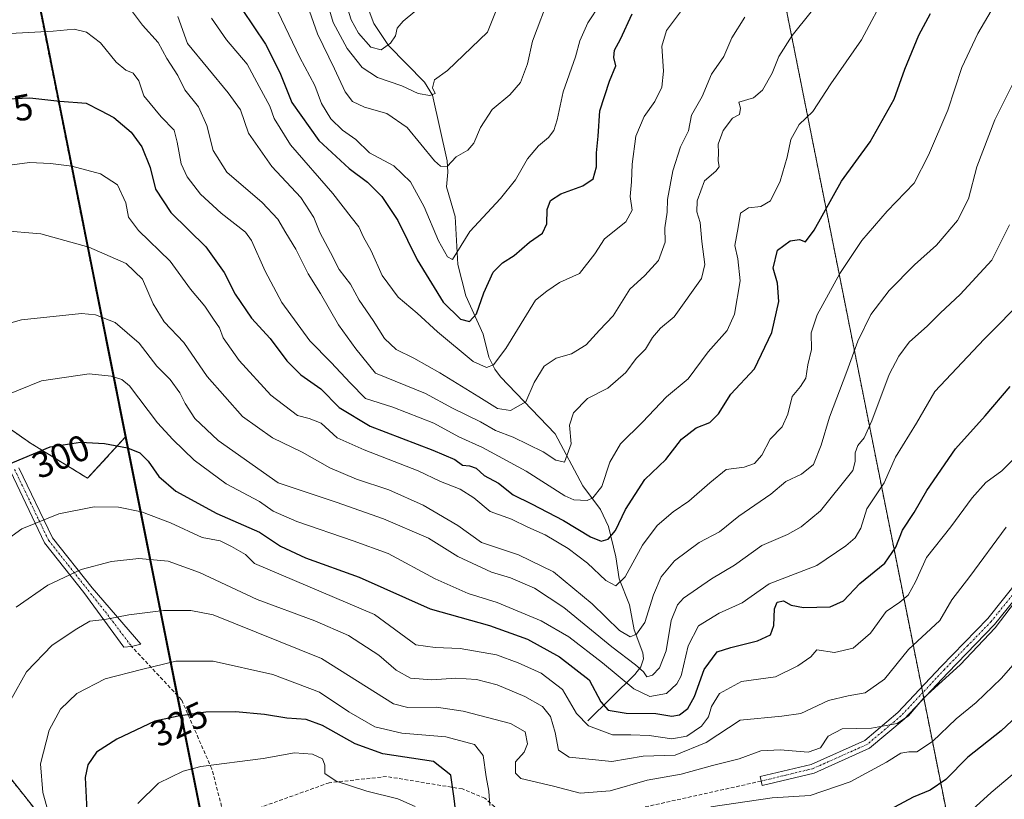
# Model space of a CAD drawing. Units: metres. Extents: x 609846 to 611990, y 4791785 to 4794127.
# Drawn here: x 611312 to 611581, y 4792628 to 4792841 of the extents above; entities that cross this region are included whole.
import ezdxf
from ezdxf.enums import TextEntityAlignment as Align

# ---------------------------------------------------------------- set-up
doc = ezdxf.new("R2010")
doc.units = ezdxf.units.M
doc.header["$MEASUREMENT"] = 0
for name, pattern in [('TRAZO_Y_PUNTO', [1, 0.5, -0.25, 0, -0.25]), ('TRAZOS', [0.75, 0.5, -0.25]), ('TRAZOSX2', [1.5, 1, -0.5])]:
    doc.linetypes.add(name, pattern=pattern)
for name, color, linetype, lineweight in [('Arbolado forestal', 92, 'TRAZOS', 0), ('Arbolado forestal CxS', 92, 'Continuous', 0), ('Camino', 19, 'Continuous', 0), ('Camino Cxs', 19, 'Continuous', 0), ('Camino eje', 39, 'TRAZO_Y_PUNTO', 13), ('Comarca', 2, 'Continuous', 13), ('Comarca CxS', 133, 'Continuous', 0), ('Comunidad autónoma', 142, 'Continuous', 30), ('Comunidad Autónoma CxS', 142, 'Continuous', 0), ('Corriente natural lineal', 142, 'Continuous', 13), ('Curva de nivel maestra', 36, 'Continuous', 30), ('Curva de nivel normal', 36, 'Continuous', 0), ('Municipio', 9, 'Continuous', 13), ('Municipio CxS', 142, 'Continuous', 0), ('Pastizal CxS', 92, 'Continuous', 0), ('Provincia', 19, 'Continuous', 0), ('Provincia CxS', 1, 'Continuous', 0), ('Rótulo de curva de nivel directora', 19, 'Continuous', 0), ('Senda', 19, 'TRAZOSX2', 0)]:
    doc.layers.add(name, color=color, linetype=linetype, lineweight=lineweight)
doc.styles.add('Arial', font='txt', dxfattribs={"height": 0.2})

# ---------------------------------------------------------------- blocks, each defined once
blk = doc.blocks.new('*U177')
at = {"layer": 'Curva de nivel normal', "color": 36, "linetype": 'Continuous', "lineweight": 0}
blk.add_polyline3d([(611382.24, 4792843.02, 245), (611388.26, 4792830.38, 245), (611392.34, 4792822.8, 245), (611394.19, 4792817.83, 245), (611396.68, 4792813.68, 245), (611399.91, 4792810.58, 245), (611403.52, 4792808.02, 245), (611407.3, 4792804.33, 245), (611413.89, 4792800.81, 245), (611418.5, 4792796.42, 245), (611422.21, 4792789.54, 245), (611426.17, 4792780.24, 245), (611428.6, 4792775.89, 245), (611429.97, 4792775.14, 245), (611434.72, 4792782.8, 245), (611443.12, 4792791.82, 245), (611447.23, 4792797, 245), (611450.46, 4792802.72, 245), (611453.44, 4792806.27, 245), (611456.25, 4792808.56, 245), (611457.69, 4792810.42, 245), (611458.59, 4792813.36, 245), (611460.25, 4792821.02, 245), (611463.62, 4792830.6, 245), (611464.8, 4792834.98, 245), (611466.96, 4792839.86, 245), (611470.39, 4792845.01, 245)], dxfattribs=at)
blk = doc.blocks.new('*U180')
at = {"layer": 'Curva de nivel normal', "color": 36, "linetype": 'Continuous', "lineweight": 0}
blk.add_polyline3d([(611390.89, 4792843.07, 240), (611393.02, 4792836.86, 240), (611397.68, 4792827.32, 240), (611400.59, 4792821.05, 240), (611402.65, 4792818.43, 240), (611405.9, 4792816.82, 240), (611412.01, 4792815.08, 240), (611417.54, 4792811.27, 240), (611425.03, 4792802.2, 240), (611426.66, 4792800.67, 240), (611428.54, 4792800.58, 240), (611430.93, 4792803.27, 240), (611434.12, 4792805.07, 240), (611435.82, 4792806.98, 240), (611437.63, 4792811.28, 240), (611440.84, 4792816.2, 240), (611445.64, 4792820.19, 240), (611448.53, 4792823.59, 240), (611450.47, 4792828.73, 240), (611451.89, 4792834.9, 240), (611456.71, 4792847.72, 240)], dxfattribs=at)
blk = doc.blocks.new('*U183')
at = {"layer": 'Curva de nivel normal', "color": 36, "linetype": 'Continuous', "lineweight": 0}
blk.add_polyline3d([(611395.78, 4792845.23, 235), (611397.32, 4792840.01, 235), (611401.19, 4792832.88, 235), (611405.28, 4792827.72, 235), (611409.45, 4792824.95, 235), (611416.11, 4792822.64, 235), (611420.56, 4792820.6, 235), (611423.78, 4792820.02, 235), (611425.24, 4792820.58, 235), (611424.51, 4792822.16, 235), (611425.03, 4792824.33, 235), (611428.6, 4792826.85, 235), (611439.54, 4792837.39, 235), (611442.49, 4792844.63, 235)], dxfattribs=at)
blk = doc.blocks.new('*U204')
at = {"layer": 'Curva de nivel maestra', "color": 36, "linetype": 'Continuous', "lineweight": 30}
blk.add_polyline3d([(611372.44, 4792843.56, 250), (611378.8, 4792834.09, 250), (611382.75, 4792826.3, 250), (611386.03, 4792818.09, 250), (611393.44, 4792807.68, 250), (611401.74, 4792800.02, 250), (611406.7, 4792796.35, 250), (611410.68, 4792792.43, 250), (611415, 4792785.87, 250), (611420.31, 4792775.1, 250), (611427.39, 4792763.52, 250), (611432.15, 4792758.87, 250), (611434.6, 4792758.24, 250), (611436.55, 4792760.3, 250), (611438.5, 4792766.05, 250), (611441.06, 4792771.68, 250), (611443.66, 4792774.28, 250), (611446.83, 4792776.3, 250), (611451, 4792779.95, 250), (611454.59, 4792782.39, 250), (611455.72, 4792784.89, 250), (611455.81, 4792788.89, 250), (611456.76, 4792791.32, 250), (611459.59, 4792793.1, 250), (611465.59, 4792795.35, 250), (611468.44, 4792797.27, 250), (611469.39, 4792800.48, 250), (611469.33, 4792804.39, 250), (611469.76, 4792808.89, 250), (611470.27, 4792815.84, 250), (611472.92, 4792823.97, 250), (611474.59, 4792828.16, 250), (611474.08, 4792830.39, 250), (611474.31, 4792832.39, 250), (611475.87, 4792835.39, 250), (611479.06, 4792842.39, 250)], dxfattribs=at)

msp = doc.modelspace()

# ---------------------------------------------------------------- linework, layer by layer
at = {"layer": 'Arbolado forestal', "color": 92, "linetype": 'TRAZOS', "lineweight": 0}
for points in [[(611340.5, 4792726.55, 298.97), (611333.45, 4792761.91, 289.4), (611331.08, 4792773.79, 286.17), (611306, 4792899.45, 255.09)], [(611340.5, 4792726.55, 298.97), (611333.45, 4792761.91, 289.4), (611331.08, 4792773.79, 286.17), (611306, 4792899.45, 255.09)], [(611511.08, 4792894.54, 250.74), (611558.24, 4792658.2, 314.55), (611558.54, 4792656.69, 314.98), (611558.84, 4792655.19, 315.5), (611565.09, 4792623.86, 328.04), (611597.19, 4792497.08, 378.36), (611603.28, 4792473.03, 386.03), (611603.35, 4792472.75, 386.12), (611604.08, 4792469.87, 387.1), (611617.25, 4792417.86, 407.49), (611617.26, 4792417.83, 407.51), (611643.74, 4792313.21, 448.74), (611644.42, 4792310.53, 449.68), (611644.79, 4792309.07, 450.19), (611645.18, 4792307.54, 450.74), (611661.26, 4792242.53, 476.55), (611672.7, 4792196.3, 495.24), (611672.83, 4792195.78, 495.39)], [(611394.44, 4792452.18, 376.39), (611388.02, 4792451.21, 376.18), (611381.33, 4792415.84, 384.62), (611351.9, 4792425.2, 377.04), (611353.52, 4792469.96, 365.41), (611366.48, 4792513.43, 355.35), (611371.27, 4792531.38, 350.45), (611368.49, 4792542.81, 346.48), (611340.97, 4792593.06, 328.51), (611309.16, 4792633.2, 315.37), (611304.01, 4792674.87, 309.37), (611270.06, 4792667.88, 296.3), (611249.77, 4792702.58, 288.21), (611254.7, 4792711.85, 289.17), (611271.87, 4792733.4, 290.95), (611293.03, 4792740.01, 292.82), (611303.13, 4792732.95, 295.61), (611304.95, 4792731.67, 296.23), (611306.77, 4792730.4, 296.85), (611314.58, 4792724.94, 299.24), (611330.2, 4792715.36, 302.66), (611340.5, 4792726.55, 298.97)], [(611401.81, 4792453.29, 376.47), (611397.44, 4792470.53, 372.04), (611392.05, 4792491.83, 365.26), (611387.44, 4792510.02, 360.07), (611369.78, 4792579.79, 341.4), (611354.54, 4792656.16, 322.81), (611350.68, 4792675.54, 316.1), (611340.5, 4792726.55, 298.97)]]:
    msp.add_polyline3d(points, dxfattribs=at)
at = {"layer": 'Arbolado forestal CxS', "color": 92, "linetype": 'Continuous', "lineweight": 0}
for points in [[(611174.44, 4792271.73, 427.7), (611187.25, 4792371.79, 380.12), (611209.87, 4792358.95, 383.44), (611236.05, 4792363.87, 377.48), (611274.35, 4792360.28, 370.65), (611297.21, 4792361.33, 369.6), (611328.22, 4792365.05, 371.68), (611363.49, 4792386.6, 389.09), (611384, 4792379.73, 391.9), (611406.74, 4792373.04, 395.11), (611424.27, 4792364.6, 398.59), (611421.08, 4792377.2, 394.76), (611405.15, 4792440.09, 379.89), (611401.81, 4792453.29, 376.47), (611397.44, 4792470.53, 372.04), (611387.45, 4792510.02, 360.07), (611369.78, 4792579.79, 341.4), (611350.68, 4792675.54, 316.1), (611340.5, 4792726.55, 298.97), (611333.45, 4792761.9, 289.4), (611331.08, 4792773.79, 286.17), (611306, 4792899.45, 255.09)], [(611306, 4792899.45, 255.09), (611331.08, 4792773.79, 286.17), (611333.45, 4792761.9, 289.4), (611340.5, 4792726.55, 298.97), (611330.2, 4792715.36, 302.66), (611314.58, 4792724.94, 299.24), (611293.04, 4792740.01, 292.82)], [(611511.08, 4792894.54, 250.74), (611565.1, 4792623.86, 328.04), (611597.19, 4792497.08, 378.36)], [(611309.16, 4792633.2, 315.37), (611340.97, 4792593.06, 328.51), (611368.49, 4792542.81, 346.48), (611371.27, 4792531.38, 350.45), (611366.48, 4792513.43, 355.35), (611353.52, 4792469.96, 365.41), (611351.9, 4792425.2, 377.04), (611381.33, 4792415.84, 384.62), (611388.02, 4792451.21, 376.18), (611401.81, 4792453.29, 376.47), (611405.15, 4792440.09, 379.89), (611421.08, 4792377.2, 394.76), (611424.27, 4792364.6, 398.59), (611406.74, 4792373.04, 395.11), (611384, 4792379.73, 391.9), (611363.49, 4792386.6, 389.09), (611328.22, 4792365.05, 371.68), (611297.21, 4792361.33, 369.6)]]:
    msp.add_polyline3d(points, dxfattribs=at)
at = {"layer": 'Camino', "color": 19, "linetype": 'Continuous', "lineweight": 0}
for points in [[(611311.39, 4792718.22, 300.43), (611320.57, 4792699.04, 306.47), (611331.41, 4792685.34, 311.48), (611344.77, 4792669.96, 317.62), (611342.23, 4792669.33, 317.57), (611340.12, 4792669.12, 317.42), (611329.2, 4792684.12, 311.64), (611318.44, 4792697.71, 306.57), (611309.09, 4792717.24, 300.35)], [(611591.17, 4792691.53, 314.89), (611578.2, 4792675.33, 314.7), (611565.38, 4792662.17, 314.9), (611553.45, 4792649.42, 315.25), (611544.04, 4792641.49, 316.83), (611528.84, 4792634.72, 316.94), (611514.66, 4792631.3, 318.2), (611514.07, 4792633.74, 317.39), (611528.03, 4792637.09, 316.04), (611542.7, 4792643.63, 315.41), (611551.73, 4792651.24, 314.23), (611563.57, 4792663.9, 314.18), (611576.33, 4792676.98, 313.95), (611589.25, 4792693.13, 314.14)]]:
    msp.add_polyline3d(points, dxfattribs=at)
at = {"layer": 'Camino Cxs', "color": 19, "linetype": 'Continuous', "lineweight": 0}
for points in [[(611311.39, 4792718.22, 300.43), (611320.57, 4792699.04, 306.47), (611331.41, 4792685.34, 311.48), (611344.77, 4792669.96, 317.62), (611342.23, 4792669.33, 317.57), (611340.12, 4792669.12, 317.42), (611329.2, 4792684.12, 311.64), (611318.44, 4792697.71, 306.57), (611309.09, 4792717.24, 300.35)], [(611591.17, 4792691.53, 314.89), (611578.2, 4792675.33, 314.7), (611565.38, 4792662.17, 314.9), (611553.45, 4792649.42, 315.25), (611544.04, 4792641.49, 316.83), (611528.84, 4792634.72, 316.94), (611514.66, 4792631.3, 318.2), (611514.07, 4792633.74, 317.39), (611528.03, 4792637.09, 316.04), (611542.7, 4792643.63, 315.41), (611551.73, 4792651.24, 314.23), (611563.57, 4792663.9, 314.18), (611576.33, 4792676.98, 313.95), (611589.25, 4792693.13, 314.14)]]:
    msp.add_polyline3d(points, dxfattribs=at)
at = {"layer": 'Camino eje', "color": 39, "linetype": 'TRAZO_Y_PUNTO', "lineweight": 13}
for points in [[(611667.53, 4792789.23, 310.1), (611655.56, 4792770.74, 311.73), (611641.63, 4792750.55, 312.61), (611632.83, 4792739.49, 313.49), (611616.86, 4792721.64, 313.52), (611602.58, 4792706.56, 313.85), (611590.21, 4792692.33, 314.48), (611583.75, 4792684.26, 314.66), (611577.27, 4792676.16, 314.3), (611570.86, 4792669.58, 313.7), (611564.48, 4792663.04, 314.52), (611558.56, 4792656.71, 314.98), (611552.59, 4792650.33, 314.74), (611543.37, 4792642.56, 316.1), (611535.77, 4792639.18, 316.35), (611528.44, 4792635.91, 316.48), (611521.35, 4792634.2, 317.25), (611514.37, 4792632.52, 317.78)], [(611310.24, 4792717.73, 300.39), (611319.51, 4792698.38, 306.51), (611324.89, 4792691.58, 308.97), (611330.31, 4792684.73, 311.56), (611335.04, 4792678.85, 314.04), (611342.23, 4792669.33, 317.57)]]:
    msp.add_polyline3d(points, dxfattribs=at)
at = {"layer": 'Comarca', "color": 2, "linetype": 'Continuous', "lineweight": 13}
msp.add_polyline3d([(611315.54, 4792852.44, 266.75), (611369.96, 4792579.72, 341.45), (611409.4, 4792423.94, 383.66), (611410.16, 4792420.92, 384.27), (611423.37, 4792368.76, 397.24), (611449.85, 4792264.14, 429.57), (611450.22, 4792262.68, 429.98), (611450.59, 4792261.22, 430.38), (611451.03, 4792259.5, 430.89), (611487.46, 4792112.26, 498.93), (611488.18, 4792109.35, 500.07), (611512.94, 4792009.31, 544.75), (611516.03, 4791931.96, 573.84), (611530, 4791817.38, 601.26), (611531.39, 4791812.01, 602.05)], dxfattribs=at)
at = {"layer": 'Comarca CxS', "color": 133, "linetype": 'Continuous', "lineweight": 0}
msp.add_polyline3d([(611315.54, 4792852.44, 266.75), (611369.96, 4792579.72, 341.45), (611409.4, 4792423.94, 383.66), (611410.16, 4792420.92, 384.27), (611423.37, 4792368.76, 397.24), (611449.85, 4792264.14, 429.57), (611450.22, 4792262.68, 429.98), (611450.59, 4792261.22, 430.38), (611451.03, 4792259.5, 430.89), (611487.46, 4792112.26, 498.93), (611488.18, 4792109.35, 500.07), (611512.94, 4792009.31, 544.75), (611516.03, 4791931.95, 573.84), (611530, 4791817.38, 601.26), (611531.39, 4791812.01, 602.05), (611531.39, 4791812.01, 602.05), (609888.95, 4791784.97, 250.52), (609851.4, 4794098.57, 225.07)], dxfattribs=at)
msp.add_polyline3d([(611315.54, 4792852.44, 266.75), (611369.96, 4792579.72, 341.45), (611409.4, 4792423.94, 383.66), (611410.16, 4792420.92, 384.27), (611423.37, 4792368.76, 397.24), (611449.85, 4792264.14, 429.57), (611450.22, 4792262.68, 429.98), (611450.59, 4792261.22, 430.38), (611451.03, 4792259.5, 430.89), (611487.46, 4792112.26, 498.93), (611488.18, 4792109.35, 500.07), (611512.94, 4792009.31, 544.75), (611516.03, 4791931.95, 573.84), (611530, 4791817.38, 601.26), (611531.39, 4791812.01, 602.05), (611531.39, 4791812.01, 602.05), (609888.95, 4791784.97, 250.52), (609851.4, 4794098.57, 225.07)], dxfattribs=at)
at = {"layer": 'Comunidad autónoma', "color": 142, "linetype": 'Continuous', "lineweight": 30}
msp.add_polyline3d([(611315.54, 4792852.44, 266.75), (611369.96, 4792579.72, 341.45), (611409.4, 4792423.94, 383.66), (611410.16, 4792420.92, 384.27), (611423.37, 4792368.76, 397.24), (611449.85, 4792264.14, 429.57), (611450.22, 4792262.68, 429.98), (611450.59, 4792261.22, 430.38), (611451.03, 4792259.5, 430.89), (611487.46, 4792112.26, 498.93), (611488.18, 4792109.35, 500.07), (611512.94, 4792009.31, 544.75), (611516.03, 4791931.96, 573.84), (611530, 4791817.38, 601.26), (611531.39, 4791812.01, 602.05)], dxfattribs=at)
at = {"layer": 'Comunidad Autónoma CxS', "color": 142, "linetype": 'Continuous', "lineweight": 0}
for points in [[(611315.54, 4792852.44, 266.75), (611369.96, 4792579.72, 341.45), (611409.4, 4792423.94, 383.66), (611410.16, 4792420.92, 384.27), (611423.37, 4792368.76, 397.24), (611449.85, 4792264.14, 429.57), (611450.22, 4792262.68, 429.98), (611450.59, 4792261.22, 430.38), (611451.03, 4792259.5, 430.89), (611487.46, 4792112.26, 498.93), (611488.18, 4792109.35, 500.07), (611512.94, 4792009.31, 544.75), (611516.03, 4791931.96, 573.84), (611530, 4791817.38, 601.26), (611531.39, 4791812.01, 602.05), (611531.39, 4791812.01, 602.05), (609888.95, 4791784.97, 250.52), (609851.4, 4794098.57, 225.07)], [(611315.54, 4792852.44, 266.75), (611369.96, 4792579.72, 341.45), (611409.4, 4792423.94, 383.66), (611410.16, 4792420.92, 384.27), (611423.37, 4792368.76, 397.24), (611449.85, 4792264.14, 429.57), (611450.22, 4792262.68, 429.98), (611450.59, 4792261.22, 430.38), (611451.03, 4792259.5, 430.89), (611487.46, 4792112.26, 498.93), (611488.18, 4792109.35, 500.07), (611512.94, 4792009.31, 544.75), (611516.03, 4791931.95, 573.84), (611530, 4791817.38, 601.26), (611531.39, 4791812.01, 602.05), (611531.39, 4791812.01, 602.05), (609888.95, 4791784.97, 250.52), (609851.4, 4794098.57, 225.07)]]:
    msp.add_polyline3d(points, dxfattribs=at)
at = {"layer": 'Corriente natural lineal', "color": 142, "linetype": 'Continuous', "lineweight": 13}
msp.add_polyline3d([(611467, 4792649, 304.03), (611479.81, 4792661.65, 291.77), (611481.43, 4792663.73, 289.49), (611482.21, 4792666, 288.22), (611481.99, 4792667.59, 287.34), (611479.62, 4792673.85, 284.53), (611478.34, 4792680.71, 281.7), (611475.52, 4792687.88, 279.36), (611474.62, 4792693.84, 277.03), (611472.59, 4792702.16, 273.73), (611470.48, 4792706.78, 271.65), (611465.57, 4792713.24, 268.43), (611458, 4792727.53, 262.97), (611443.09, 4792743.04, 256.43), (611441.5, 4792745.21, 255.11), (611439.91, 4792748.44, 254.2), (611438.31, 4792754.71, 251.86), (611433.61, 4792765.25, 248.25), (611431.43, 4792773.85, 245.22), (611430.7, 4792786.9, 243.23), (611428.3, 4792795.04, 241.72), (611428.69, 4792799.1, 240.79), (611428.5, 4792802.16, 239.91), (611424.47, 4792820.11, 235.24), (611422.28, 4792823.63, 234.22), (611412.5, 4792833.74, 229.83), (611408.48, 4792839.75, 227.26), (611407.21, 4792843.11, 226.01)], dxfattribs=at)
at = {"layer": 'Curva de nivel maestra', "color": 36, "linetype": 'Continuous', "lineweight": 30}
for points in [[(611306.03, 4792819.02, 275), (611314.42, 4792819.35, 275), (611322.61, 4792818.5, 275), (611329.8, 4792817.93, 275), (611333.76, 4792815.89, 275), (611337.36, 4792814.03, 275), (611342.07, 4792810.02, 275), (611345.04, 4792805.95, 275), (611347.27, 4792800.36, 275), (611348.78, 4792794.4, 275), (611352.94, 4792788.05, 275), (611362.48, 4792778.6, 275), (611367.54, 4792771.66, 275), (611370.52, 4792765.65, 275), (611375, 4792759.14, 275), (611380.12, 4792753.58, 275), (611384.66, 4792747.46, 275), (611388.49, 4792743.63, 275), (611393.96, 4792739.76, 275), (611398.94, 4792734.74, 275), (611407.46, 4792729.59, 275), (611424.59, 4792723.05, 275), (611430.63, 4792720.43, 275), (611432.69, 4792718.9, 275), (611434.6, 4792718.73, 275), (611436.46, 4792718.07, 275), (611438.63, 4792716.11, 275), (611442.56, 4792714.03, 275), (611446.54, 4792710.79, 275), (611451.58, 4792708.39, 275), (611460.28, 4792703.83, 275), (611467.67, 4792699.31, 275), (611470.6, 4792698.12, 275), (611472.55, 4792698.68, 275), (611474.58, 4792701.1, 275), (611477.26, 4792706.84, 275), (611482.59, 4792715.05, 275), (611488.26, 4792720.51, 275), (611492.59, 4792726.06, 275), (611496.62, 4792729.11, 275), (611500.38, 4792730.55, 275), (611502.72, 4792733, 275), (611506.08, 4792738.38, 275), (611512.54, 4792745.27, 275), (611517.31, 4792755.22, 275), (611519.2, 4792763.69, 275), (611518.84, 4792768.72, 275), (611517.66, 4792772.81, 275), (611518.82, 4792777.76, 275), (611522.27, 4792780.28, 275), (611524.85, 4792780.6, 275), (611526.47, 4792780.02, 275), (611528.86, 4792783.24, 275), (611536.33, 4792796.56, 275), (611544.18, 4792807.35, 275), (611550.75, 4792819.06, 275), (611553.65, 4792827.26, 275), (611557.53, 4792836.53, 275), (611560.68, 4792842.42, 275)], [(611308.04, 4792718.88, 300), (611319.94, 4792723.92, 300), (611328.28, 4792725.18, 300), (611334.82, 4792724.86, 300), (611341.11, 4792723.67, 300), (611344.5, 4792722.3, 300), (611346.79, 4792719.98, 300), (611349.64, 4792715.81, 300), (611354.27, 4792711.85, 300), (611365.56, 4792705.73, 300), (611377.15, 4792700.62, 300), (611382.94, 4792696.74, 300), (611389.77, 4792693.58, 300), (611404.48, 4792688.26, 300), (611423.87, 4792679.6, 300), (611440.05, 4792675.04, 300), (611450.44, 4792671.38, 300), (611459.2, 4792666.55, 300), (611467.3, 4792660.24, 300), (611470.49, 4792654.16, 300), (611472.55, 4792651.91, 300), (611477.5, 4792651.11, 300), (611485.53, 4792651, 300), (611489.9, 4792650.32, 300), (611492.04, 4792650.68, 300), (611494.35, 4792652.41, 300), (611496.11, 4792655.65, 300), (611498.8, 4792663.06, 300), (611502.3, 4792667.85, 300), (611506.08, 4792669.05, 300), (611513.4, 4792670.86, 300), (611516.92, 4792672.51, 300), (611517.85, 4792675.08, 300), (611517.99, 4792679.6, 300), (611518.76, 4792681.5, 300), (611520.48, 4792681.84, 300), (611522.56, 4792680.63, 300), (611525.91, 4792679.99, 300), (611533.25, 4792680.22, 300), (611536.91, 4792681.84, 300), (611541.36, 4792686.53, 300), (611548.15, 4792692.08, 300), (611551.16, 4792696.51, 300), (611553.03, 4792701.12, 300), (611556.22, 4792705.97, 300), (611559.68, 4792712.02, 300), (611567.5, 4792723.4, 300), (611575.58, 4792732.4, 300), (611582.42, 4792740.4, 300)], [(611593.03, 4792658.5, 325), (611579.98, 4792646.25, 325), (611570.92, 4792639.05, 325), (611564.91, 4792632.94, 325), (611560.58, 4792630.06, 325), (611555.91, 4792628.14, 325), (611548.25, 4792624.06, 325)], [(611431.45, 4792619.08, 325), (611430.42, 4792627.74, 325), (611429.54, 4792634.1, 325), (611424.75, 4792637.9, 325), (611410.89, 4792639.96, 325), (611403.34, 4792642.71, 325), (611394.4, 4792647.72, 325), (611389.99, 4792649.33, 325), (611384.67, 4792649.71, 325), (611378.55, 4792650.75, 325), (611370.67, 4792651.5, 325), (611362.53, 4792651.33, 325), (611354.91, 4792650.24, 325), (611348.6, 4792648.89, 325), (611338.21, 4792644.01, 325), (611332.61, 4792640.41, 325), (611330.23, 4792636.95, 325), (611329.56, 4792633.46, 325), (611330.37, 4792617.08, 325)]]:
    msp.add_polyline3d(points, dxfattribs=at)
at = {"layer": 'Curva de nivel normal', "color": 36, "linetype": 'Continuous', "lineweight": 0}
for points in [[(611396.68, 4792858.38, 230), (611402.3, 4792840.69, 230), (611404.24, 4792837.05, 230), (611407.68, 4792833.22, 230), (611410.5, 4792832.51, 230), (611413, 4792834.34, 230), (611414.34, 4792836.38, 230), (611414.85, 4792838.48, 230), (611416.52, 4792840.34, 230), (611426.01, 4792848.38, 230)], [(611301.4, 4792799.96, 280), (611314.28, 4792801.73, 280), (611320, 4792801.45, 280), (611325.84, 4792800.66, 280), (611333.71, 4792798.63, 280), (611338.34, 4792795.6, 280), (611340.63, 4792790.68, 280), (611341.4, 4792786.72, 280), (611344.13, 4792783.06, 280), (611352.76, 4792774.72, 280), (611358.3, 4792767.06, 280), (611362.21, 4792762.41, 280), (611364.6, 4792758.88, 280), (611366.26, 4792756.49, 280), (611367.24, 4792753.72, 280), (611371.59, 4792747.52, 280), (611380.27, 4792738.11, 280), (611387.6, 4792732.47, 280), (611390.77, 4792731.67, 280), (611394.03, 4792730.45, 280), (611398.42, 4792726.4, 280), (611405.85, 4792723.15, 280), (611420.57, 4792717.36, 280), (611426.73, 4792714.49, 280), (611432.09, 4792712.4, 280), (611435.77, 4792709.96, 280), (611440.3, 4792706.29, 280), (611446.14, 4792704.19, 280), (611450.61, 4792701.96, 280), (611455.27, 4792699.88, 280), (611461.64, 4792696.1, 280), (611466.92, 4792692.09, 280), (611471.94, 4792687.4, 280), (611474.59, 4792685.96, 280), (611477.21, 4792688.36, 280), (611481.91, 4792697.09, 280), (611485.92, 4792702.42, 280), (611490.34, 4792706.13, 280), (611494.59, 4792709.08, 280), (611500.31, 4792714.07, 280), (611504.78, 4792717.7, 280), (611509.73, 4792718.39, 280), (611512.55, 4792719.4, 280), (611514.58, 4792721.69, 280), (611516.86, 4792726.02, 280), (611520.1, 4792729.38, 280), (611521.69, 4792732.9, 280), (611522.82, 4792737.73, 280), (611525.13, 4792740.4, 280), (611526.55, 4792742.73, 280), (611527.12, 4792746.4, 280), (611528.18, 4792750.59, 280), (611528.02, 4792755.11, 280), (611529.72, 4792760.02, 280), (611535.86, 4792771.33, 280), (611541.88, 4792780.39, 280), (611548.82, 4792788.39, 280), (611556.24, 4792796.06, 280), (611560.14, 4792803.72, 280), (611565.46, 4792816.06, 280), (611569.28, 4792827.72, 280), (611573.6, 4792837.02, 280), (611580.04, 4792847.89, 280)], [(611309, 4792836.98, 270), (611320.73, 4792837.63, 270), (611326.51, 4792838.15, 270), (611329.91, 4792837.36, 270), (611333.67, 4792834.45, 270), (611337.99, 4792829.17, 270), (611340.6, 4792826.96, 270), (611342.64, 4792826.16, 270), (611344.23, 4792824.06, 270), (611345.58, 4792819.9, 270), (611350.27, 4792814.17, 270), (611353.9, 4792810.54, 270), (611354.66, 4792807.22, 270), (611355.8, 4792801.35, 270), (611357.43, 4792797.8, 270), (611361.02, 4792793.08, 270), (611366.74, 4792787.86, 270), (611373.32, 4792782.68, 270), (611374.98, 4792780.39, 270), (611378.73, 4792772.02, 270), (611383.3, 4792763.44, 270), (611390.97, 4792752.93, 270), (611396.78, 4792747.02, 270), (611401.98, 4792741.42, 270), (611406.14, 4792737.14, 270), (611413.68, 4792734.79, 270), (611424.91, 4792730.42, 270), (611431.73, 4792726.69, 270), (611438.21, 4792723.79, 270), (611450.1, 4792717.28, 270), (611460.69, 4792710.58, 270), (611463.15, 4792709.46, 270), (611466.83, 4792709.24, 270), (611468.34, 4792710.01, 270), (611470.78, 4792713.07, 270), (611473.02, 4792719.73, 270), (611475.88, 4792724.73, 270), (611481.9, 4792730.73, 270), (611488.45, 4792737.61, 270), (611494.44, 4792742.58, 270), (611499.9, 4792749.94, 270), (611505.04, 4792755.78, 270), (611507.1, 4792760.25, 270), (611508.62, 4792769.36, 270), (611508.01, 4792775.37, 270), (611507.17, 4792778.97, 270), (611508.12, 4792783.96, 270), (611508.73, 4792787.87, 270), (611510.88, 4792789.28, 270), (611514.29, 4792789.65, 270), (611516.91, 4792791.24, 270), (611519.57, 4792796.59, 270), (611521.5, 4792803.12, 270), (611522.5, 4792808, 270), (611524.76, 4792812.06, 270), (611528.52, 4792815.66, 270), (611533.45, 4792823.25, 270), (611541.83, 4792835.22, 270), (611548.82, 4792848.5, 270)], [(611340.85, 4792845.12, 265), (611345.24, 4792839.22, 265), (611349.52, 4792834.48, 265), (611351.82, 4792830.18, 265), (611354.82, 4792825.47, 265), (611356.8, 4792821.58, 265), (611360.5, 4792816.92, 265), (611362.76, 4792811.78, 265), (611364.52, 4792804.95, 265), (611368.28, 4792799.07, 265), (611377.92, 4792790.76, 265), (611382.18, 4792786.24, 265), (611384.36, 4792782.45, 265), (611387.1, 4792777.96, 265), (611390.47, 4792771.27, 265), (611393.85, 4792765.9, 265), (611398.82, 4792757.32, 265), (611403.54, 4792750.7, 265), (611408.93, 4792744.12, 265), (611422.63, 4792738.53, 265), (611429.95, 4792734.48, 265), (611437.58, 4792730.77, 265), (611441.74, 4792728.45, 265), (611446.52, 4792726.55, 265), (611454.77, 4792722.58, 265), (611458.26, 4792720.29, 265), (611460.59, 4792719.79, 265), (611462.42, 4792724.8, 265), (611461.98, 4792729.82, 265), (611463.1, 4792733.27, 265), (611466.92, 4792737.13, 265), (611472.47, 4792739.99, 265), (611477.35, 4792744.25, 265), (611480.21, 4792748.07, 265), (611482.73, 4792750.68, 265), (611484.63, 4792753.85, 265), (611486.86, 4792756.41, 265), (611490.58, 4792759.5, 265), (611498.04, 4792770.01, 265), (611498.94, 4792773.85, 265), (611498.12, 4792780.06, 265), (611497.69, 4792785.28, 265), (611496.74, 4792788.22, 265), (611496.87, 4792791.24, 265), (611498.91, 4792796.71, 265), (611502.01, 4792799.3, 265), (611502.91, 4792800.54, 265), (611502.61, 4792802.27, 265), (611502.74, 4792804.36, 265), (611502.65, 4792806.72, 265), (611504, 4792810.41, 265), (611506.5, 4792813.8, 265), (611508.49, 4792814.79, 265), (611508.72, 4792816.56, 265), (611508.25, 4792818.19, 265), (611512.26, 4792819.41, 265), (611514.77, 4792821.52, 265), (611517.36, 4792826.14, 265), (611519.24, 4792830.72, 265), (611522.84, 4792836.39, 265), (611528.07, 4792842.88, 265)], [(611364.1, 4792841.22, 255), (611368.14, 4792835.26, 255), (611373.78, 4792828.57, 255), (611377.08, 4792822.53, 255), (611380.06, 4792817.15, 255), (611381.22, 4792813.74, 255), (611385.69, 4792806.52, 255), (611397.24, 4792793.22, 255), (611402.29, 4792786.74, 255), (611404.32, 4792784.11, 255), (611405.67, 4792781.29, 255), (611407.75, 4792777.54, 255), (611410.75, 4792770.76, 255), (611415.07, 4792764.88, 255), (611420.34, 4792760.49, 255), (611425.91, 4792755.35, 255), (611435.59, 4792747.25, 255), (611439.26, 4792745.6, 255), (611441.15, 4792746.4, 255), (611444.59, 4792750.86, 255), (611452.62, 4792764.07, 255), (611455.79, 4792766.52, 255), (611459.22, 4792768.88, 255), (611464.72, 4792771.34, 255), (611468.92, 4792776.7, 255), (611471.54, 4792780.81, 255), (611477.35, 4792785.43, 255), (611479.09, 4792788.65, 255), (611478.54, 4792792.39, 255), (611478.94, 4792796.39, 255), (611479.12, 4792801.26, 255), (611480.07, 4792808.89, 255), (611482.34, 4792814.26, 255), (611485.34, 4792818.39, 255), (611487.21, 4792822.28, 255), (611487.67, 4792826.66, 255), (611487.17, 4792833.51, 255), (611488.46, 4792837.78, 255), (611493.92, 4792845.08, 255)], [(611354.84, 4792841.62, 260), (611357.51, 4792834.29, 260), (611368.61, 4792820.73, 260), (611372.04, 4792816.08, 260), (611374.17, 4792809.73, 260), (611380.53, 4792800.57, 260), (611388.54, 4792792.12, 260), (611392.06, 4792786.67, 260), (611393.69, 4792782.52, 260), (611396.65, 4792777.13, 260), (611398.94, 4792772.47, 260), (611402.12, 4792768.41, 260), (611404.41, 4792764.06, 260), (611408.26, 4792758.48, 260), (611411.35, 4792753.54, 260), (611414.55, 4792750.52, 260), (611419.41, 4792748.17, 260), (611426.51, 4792744.2, 260), (611437.18, 4792737.64, 260), (611442.23, 4792734.38, 260), (611445.86, 4792733.85, 260), (611449.99, 4792736.22, 260), (611452.27, 4792741.53, 260), (611455.01, 4792745.97, 260), (611458.3, 4792748.18, 260), (611462.5, 4792749.33, 260), (611466.52, 4792751.79, 260), (611470.15, 4792755.89, 260), (611473.92, 4792759.73, 260), (611478.42, 4792767.07, 260), (611482.58, 4792770.77, 260), (611486.26, 4792774.88, 260), (611488.12, 4792779.94, 260), (611488.02, 4792783.82, 260), (611488.66, 4792788.13, 260), (611488.8, 4792791.6, 260), (611490.2, 4792799.4, 260), (611492.34, 4792805.98, 260), (611494.46, 4792810.4, 260), (611495.32, 4792814.62, 260), (611498.22, 4792819.77, 260), (611500.79, 4792825.9, 260), (611504.16, 4792830.72, 260), (611506.33, 4792835.82, 260), (611509.94, 4792841.44, 260)], [(611306.56, 4792783.1, 285), (611317.43, 4792782.19, 285), (611330.53, 4792778.58, 285), (611340.76, 4792774.05, 285), (611345.2, 4792769.75, 285), (611348.1, 4792763.06, 285), (611351.16, 4792758.16, 285), (611356.49, 4792752.47, 285), (611362.92, 4792743.18, 285), (611372.5, 4792732.27, 285), (611380.75, 4792726.42, 285), (611388.84, 4792722.51, 285), (611396.44, 4792718.19, 285), (611403.72, 4792715.09, 285), (611412.56, 4792712.19, 285), (611421.99, 4792708.02, 285), (611431.45, 4792702.4, 285), (611437.94, 4792697.82, 285), (611448.03, 4792694.37, 285), (611457.59, 4792689.74, 285), (611468.17, 4792680.99, 285), (611475.68, 4792673.71, 285), (611478.52, 4792671.95, 285), (611480.28, 4792672.66, 285), (611482.58, 4792675.9, 285), (611484.89, 4792683.45, 285), (611487.04, 4792688.41, 285), (611490.67, 4792692.74, 285), (611497.44, 4792697.74, 285), (611502.96, 4792700.73, 285), (611508.28, 4792704.95, 285), (611516.98, 4792710.98, 285), (611521.11, 4792714.44, 285), (611525.42, 4792716.44, 285), (611528.72, 4792719.07, 285), (611530.82, 4792724.4, 285), (611533.02, 4792732.01, 285), (611537.84, 4792744.56, 285), (611540.84, 4792752.86, 285), (611544.34, 4792760.11, 285), (611549.36, 4792766.73, 285), (611556.31, 4792773.72, 285), (611562.3, 4792779.06, 285), (611568.09, 4792785.82, 285), (611571.09, 4792791.76, 285), (611573.36, 4792800.48, 285), (611578.23, 4792813.35, 285), (611588.88, 4792834.54, 285)], [(611299.68, 4792755.22, 290), (611312.13, 4792758.67, 290), (611328.48, 4792760.44, 290), (611332.38, 4792760.08, 290), (611337.75, 4792757.92, 290), (611344.28, 4792752.3, 290), (611349.16, 4792745.98, 290), (611352.72, 4792742.31, 290), (611355.42, 4792738.74, 290), (611356.88, 4792735.81, 290), (611359.54, 4792731.66, 290), (611365.88, 4792725.67, 290), (611382.27, 4792714.07, 290), (611398.13, 4792708.82, 290), (611411.08, 4792704.23, 290), (611423.38, 4792698.98, 290), (611431.47, 4792693.96, 290), (611440.66, 4792689.65, 290), (611445.8, 4792688.07, 290), (611452.39, 4792685.3, 290), (611460.41, 4792679.98, 290), (611473.54, 4792669.2, 290), (611480.04, 4792664.35, 290), (611482.16, 4792662.41, 290), (611483.09, 4792661.08, 290), (611484.64, 4792661.45, 290), (611486.59, 4792663.48, 290), (611488.4, 4792668.17, 290), (611489.73, 4792676.45, 290), (611491.48, 4792680.71, 290), (611493.13, 4792682.56, 290), (611500.76, 4792687.81, 290), (611507.08, 4792691.56, 290), (611514.59, 4792696.98, 290), (611521.58, 4792699.92, 290), (611525.33, 4792702.02, 290), (611530.59, 4792706.46, 290), (611539.48, 4792717.49, 290), (611540.06, 4792719.97, 290), (611540.06, 4792722.27, 290), (611540.84, 4792724.3, 290), (611542.55, 4792726.38, 290), (611544.66, 4792731.07, 290), (611549.36, 4792743.73, 290), (611552.02, 4792748.73, 290), (611554.81, 4792752.57, 290), (611559.9, 4792757.07, 290), (611563.39, 4792760.57, 290), (611568.81, 4792765.57, 290), (611577.45, 4792775.01, 290), (611582.24, 4792784.62, 290)], [(611304.93, 4792736.85, 295), (611317.55, 4792742.01, 295), (611330.64, 4792743.87, 295), (611336.6, 4792743.29, 295), (611339.57, 4792742.39, 295), (611341.6, 4792740.66, 295), (611349.29, 4792730.54, 295), (611353.49, 4792725.91, 295), (611359.32, 4792720.29, 295), (611368.05, 4792713.82, 295), (611377.21, 4792709.01, 295), (611380.91, 4792706.38, 295), (611387.39, 4792703.54, 295), (611402.82, 4792698.25, 295), (611412.4, 4792694.78, 295), (611425.27, 4792687.82, 295), (611434.26, 4792683.81, 295), (611442.15, 4792681.39, 295), (611454.23, 4792676.36, 295), (611461.82, 4792671.98, 295), (611471, 4792664.83, 295), (611479.52, 4792657.72, 295), (611483.95, 4792655.67, 295), (611488.49, 4792656.46, 295), (611491.35, 4792659.14, 295), (611492.46, 4792661.3, 295), (611494.45, 4792669.52, 295), (611497.27, 4792674.94, 295), (611502.91, 4792678.46, 295), (611509.16, 4792681.3, 295), (611516.56, 4792686.44, 295), (611529.62, 4792691.45, 295), (611537.51, 4792696.89, 295), (611540.06, 4792699.09, 295), (611541.61, 4792701.68, 295), (611543.28, 4792706.95, 295), (611547.98, 4792714.07, 295), (611551.11, 4792721.07, 295), (611556.83, 4792730.4, 295), (611561.83, 4792739.07, 295), (611575.38, 4792753.43, 295), (611586.66, 4792764.82, 295)], [(611302.78, 4792694.81, 305), (611312.19, 4792701.54, 305), (611322.28, 4792705.63, 305), (611331.94, 4792707.49, 305), (611338.61, 4792707.44, 305), (611344.94, 4792706.15, 305), (611352.9, 4792703.14, 305), (611361.49, 4792699.14, 305), (611366.45, 4792698.25, 305), (611369.5, 4792696.71, 305), (611373.36, 4792694.48, 305), (611375.85, 4792692.07, 305), (611408.6, 4792678.08, 305), (611419.98, 4792669.8, 305), (611425.22, 4792669.03, 305), (611432.09, 4792668.77, 305), (611442.03, 4792667.02, 305), (611447.97, 4792664.84, 305), (611454.2, 4792662.02, 305), (611460.07, 4792657.56, 305), (611463.9, 4792651.05, 305), (611467.14, 4792647.65, 305), (611473.73, 4792645.14, 305), (611478.7, 4792645.14, 305), (611483.78, 4792644.98, 305), (611489.92, 4792644.12, 305), (611494.04, 4792644.85, 305), (611498.05, 4792647.53, 305), (611499.97, 4792650.07, 305), (611500.8, 4792652.92, 305), (611502.97, 4792656.47, 305), (611508.98, 4792659.74, 305), (611518.3, 4792661.08, 305), (611524.37, 4792664.08, 305), (611527.95, 4792666.55, 305), (611529.59, 4792668.42, 305), (611534.41, 4792667.65, 305), (611539.54, 4792668.85, 305), (611544.26, 4792672.98, 305), (611548.54, 4792678.88, 305), (611552.25, 4792681.46, 305), (611554.59, 4792683.38, 305), (611556.61, 4792687.02, 305), (611559.59, 4792693.68, 305), (611566.25, 4792702.06, 305), (611572.11, 4792709.98, 305), (611575.82, 4792714.14, 305), (611580.16, 4792717.4, 305), (611589.05, 4792726.26, 305)], [(611310.66, 4792680.08, 310), (611319.32, 4792686.07, 310), (611328.44, 4792690.41, 310), (611336.69, 4792692.56, 310), (611344.19, 4792693.4, 310), (611352.2, 4792692.69, 310), (611360.78, 4792689.55, 310), (611376.56, 4792682.19, 310), (611392.33, 4792676.34, 310), (611401.51, 4792672.32, 310), (611409.8, 4792666.94, 310), (611414.59, 4792662.84, 310), (611418.49, 4792660.7, 310), (611424.35, 4792660.26, 310), (611430.87, 4792660.68, 310), (611436.49, 4792660.31, 310), (611442.16, 4792658.83, 310), (611449.79, 4792655.7, 310), (611454.54, 4792652.88, 310), (611456.75, 4792650.23, 310), (611458.02, 4792645.81, 310), (611458.92, 4792640.96, 310), (611461.87, 4792639.05, 310), (611473.53, 4792637.9, 310), (611482.1, 4792639.38, 310), (611490.88, 4792639.63, 310), (611499.34, 4792643.1, 310), (611508.59, 4792649.17, 310), (611519.98, 4792650.24, 310), (611525.2, 4792651.03, 310), (611532.74, 4792654.58, 310), (611538.14, 4792655.88, 310), (611542.85, 4792656.64, 310), (611548.08, 4792660.44, 310), (611554.68, 4792668.51, 310), (611563.2, 4792676.41, 310), (611566.5, 4792682.1, 310), (611571.45, 4792688.49, 310), (611581.33, 4792701.93, 310)], [(611586.58, 4792685.24, 315), (611578.34, 4792674.4, 315), (611568.77, 4792664.35, 315), (611558.85, 4792655.32, 315), (611554.69, 4792650.35, 315), (611551.56, 4792648.29, 315), (611544.52, 4792647.02, 315), (611536.5, 4792646.78, 315), (611532.72, 4792644.82, 315), (611530.58, 4792641.58, 315), (611527.25, 4792640.46, 315), (611519.58, 4792641.1, 315), (611514.26, 4792640.76, 315), (611508.37, 4792638.63, 315), (611501.03, 4792636.79, 315), (611492.51, 4792634.44, 315), (611483.16, 4792632.74, 315), (611473.07, 4792629.86, 315), (611464.92, 4792629.26, 315), (611457.6, 4792631.14, 315), (611448.62, 4792633.27, 315), (611447.23, 4792634.66, 315), (611447.17, 4792637.75, 315), (611449.6, 4792640.41, 315), (611450.51, 4792642.74, 315), (611449.82, 4792645.97, 315), (611445.81, 4792648.31, 315), (611432.93, 4792651.69, 315), (611425.6, 4792652.72, 315), (611417.76, 4792652.65, 315), (611413.8, 4792653.62, 315), (611394.16, 4792666.09, 315), (611364.53, 4792677.95, 315), (611358.42, 4792679.19, 315), (611350.92, 4792679.16, 315), (611341.42, 4792678.02, 315), (611334.88, 4792676.68, 315), (611330.83, 4792676.26, 315), (611327.2, 4792674.13, 315), (611320.48, 4792669.74, 315), (611313.45, 4792662.41, 315), (611309.16, 4792654.74, 315)], [(611500.62, 4792625.51, 320), (611517.38, 4792627.95, 320), (611527.78, 4792628.54, 320), (611538.74, 4792632.35, 320), (611548.64, 4792637.68, 320), (611552.56, 4792640.15, 320), (611554.77, 4792640.54, 320), (611556.96, 4792640.55, 320), (611561.2, 4792643.38, 320), (611567.71, 4792649.56, 320), (611573.13, 4792654, 320), (611579.97, 4792660.57, 320), (611586.51, 4792668, 320)], [(611320.75, 4792619.28, 320), (611317.93, 4792629.41, 320), (611317.31, 4792637.26, 320), (611319.7, 4792646.47, 320), (611322.8, 4792652.17, 320), (611327.28, 4792656.48, 320), (611335.03, 4792660.52, 320), (611344.96, 4792663.07, 320), (611354.36, 4792665.34, 320), (611364.49, 4792665.29, 320), (611380.81, 4792661.66, 320), (611393.63, 4792656.83, 320), (611401.58, 4792651.49, 320), (611408.69, 4792647.34, 320), (611416.11, 4792645.61, 320), (611428.11, 4792644.67, 320), (611436.03, 4792642.52, 320), (611438.34, 4792639.5, 320), (611439.16, 4792633.66, 320), (611439.93, 4792629.75, 320), (611440.22, 4792625.88, 320)], [(611343.91, 4792626.35, 330), (611349.53, 4792631.95, 330), (611356.35, 4792635.27, 330), (611361.15, 4792636.55, 330), (611378.23, 4792638.7, 330), (611386.8, 4792640.28, 330), (611391.71, 4792639.85, 330), (611394.45, 4792638.59, 330), (611395.03, 4792636.84, 330), (611395.08, 4792634.56, 330), (611398.2, 4792632.52, 330), (611406.55, 4792629.74, 330), (611415.04, 4792627.7, 330), (611419.8, 4792625.6, 330)], [(611570.18, 4792622.97, 330), (611577.23, 4792629.36, 330), (611588.24, 4792638.58, 330)]]:
    msp.add_polyline3d(points, dxfattribs=at)
at = {"layer": 'Municipio', "color": 9, "linetype": 'Continuous', "lineweight": 13}
msp.add_polyline3d([(611315.54, 4792852.44, 266.75), (611369.96, 4792579.72, 341.45), (611409.4, 4792423.94, 383.66), (611410.16, 4792420.92, 384.27), (611423.37, 4792368.76, 397.24), (611449.85, 4792264.14, 429.57), (611450.22, 4792262.68, 429.98), (611450.59, 4792261.22, 430.38), (611451.03, 4792259.5, 430.89), (611487.46, 4792112.26, 498.93), (611488.18, 4792109.35, 500.07), (611512.94, 4792009.31, 544.75), (611516.03, 4791931.96, 573.84), (611530, 4791817.38, 601.26), (611531.39, 4791812.01, 602.05)], dxfattribs=at)
at = {"layer": 'Municipio CxS', "color": 142, "linetype": 'Continuous', "lineweight": 0}
for points in [[(611315.54, 4792852.44, 266.75), (611369.96, 4792579.72, 341.45), (611409.4, 4792423.94, 383.66), (611410.16, 4792420.92, 384.27), (611423.37, 4792368.76, 397.24), (611449.85, 4792264.14, 429.57), (611450.22, 4792262.68, 429.98), (611450.59, 4792261.22, 430.38), (611451.03, 4792259.5, 430.89), (611487.46, 4792112.26, 498.93), (611488.18, 4792109.35, 500.07), (611512.94, 4792009.31, 544.75), (611516.03, 4791931.96, 573.84), (611530, 4791817.38, 601.26), (611531.39, 4791812.01, 602.05), (611531.39, 4791812.01, 602.05), (609888.95, 4791784.97, 250.52), (609851.4, 4794098.57, 225.07)], [(611315.54, 4792852.44, 266.75), (611369.96, 4792579.72, 341.45), (611409.4, 4792423.94, 383.66), (611410.16, 4792420.92, 384.27), (611423.37, 4792368.76, 397.24), (611449.85, 4792264.14, 429.57), (611450.22, 4792262.68, 429.98), (611450.59, 4792261.22, 430.38), (611451.03, 4792259.5, 430.89), (611487.46, 4792112.26, 498.93), (611488.18, 4792109.35, 500.07), (611512.94, 4792009.31, 544.75), (611516.03, 4791931.95, 573.84), (611530, 4791817.38, 601.26), (611531.39, 4791812.01, 602.05), (611531.39, 4791812.01, 602.05), (609888.95, 4791784.97, 250.52), (609851.4, 4794098.57, 225.07)]]:
    msp.add_polyline3d(points, dxfattribs=at)
at = {"layer": 'Pastizal CxS', "color": 92, "linetype": 'Continuous', "lineweight": 0}
msp.add_polyline3d([(611340.5, 4792726.55, 298.97), (611350.68, 4792675.54, 316.1), (611369.78, 4792579.79, 341.4), (611387.45, 4792510.02, 360.07), (611397.44, 4792470.53, 372.04), (611401.81, 4792453.29, 376.47), (611388.02, 4792451.21, 376.18), (611381.33, 4792415.84, 384.62), (611351.9, 4792425.2, 377.04), (611353.52, 4792469.96, 365.41), (611366.48, 4792513.43, 355.35), (611371.27, 4792531.38, 350.45), (611368.49, 4792542.81, 346.48), (611340.97, 4792593.06, 328.51), (611309.16, 4792633.2, 315.37), (611304.01, 4792674.87, 309.37), (611270.06, 4792667.88, 296.3), (611249.77, 4792702.58, 288.21), (611254.7, 4792711.85, 289.17), (611271.87, 4792733.4, 290.95), (611293.04, 4792740.01, 292.82), (611314.58, 4792724.94, 299.24), (611330.2, 4792715.36, 302.66), (611340.5, 4792726.55, 298.97)], close=True, dxfattribs=at)
for points in [[(611394.44, 4792452.18, 376.39), (611388.02, 4792451.21, 376.18), (611381.33, 4792415.84, 384.62), (611351.9, 4792425.2, 377.04), (611353.52, 4792469.96, 365.41), (611366.48, 4792513.43, 355.35), (611371.27, 4792531.38, 350.45), (611368.49, 4792542.81, 346.48), (611340.97, 4792593.06, 328.51), (611309.16, 4792633.2, 315.37), (611304.01, 4792674.87, 309.37), (611270.06, 4792667.88, 296.3), (611249.77, 4792702.58, 288.21), (611254.7, 4792711.85, 289.17), (611271.87, 4792733.4, 290.95), (611293.03, 4792740.01, 292.82), (611303.13, 4792732.95, 295.61), (611304.95, 4792731.67, 296.23), (611306.77, 4792730.4, 296.85), (611314.58, 4792724.94, 299.24), (611330.2, 4792715.36, 302.66), (611340.5, 4792726.55, 298.97)], [(611401.81, 4792453.29, 376.47), (611397.44, 4792470.53, 372.04), (611392.05, 4792491.83, 365.26), (611387.44, 4792510.02, 360.07), (611369.78, 4792579.79, 341.4), (611354.54, 4792656.16, 322.81), (611350.68, 4792675.54, 316.1), (611340.5, 4792726.55, 298.97)]]:
    msp.add_polyline3d(points, dxfattribs=at)
at = {"layer": 'Provincia', "color": 19, "linetype": 'Continuous', "lineweight": 0}
msp.add_polyline3d([(611315.54, 4792852.44, 266.75), (611369.96, 4792579.72, 341.45), (611409.4, 4792423.94, 383.66), (611410.16, 4792420.92, 384.27), (611423.37, 4792368.76, 397.24), (611449.85, 4792264.14, 429.57), (611450.22, 4792262.68, 429.98), (611450.59, 4792261.22, 430.38), (611451.03, 4792259.5, 430.89), (611487.46, 4792112.26, 498.93), (611488.18, 4792109.35, 500.07), (611512.94, 4792009.31, 544.75), (611516.03, 4791931.96, 573.84), (611530, 4791817.38, 601.26), (611531.39, 4791812.01, 602.05)], dxfattribs=at)
at = {"layer": 'Provincia CxS', "color": 1, "linetype": 'Continuous', "lineweight": 0}
for points in [[(611315.54, 4792852.44, 266.75), (611369.96, 4792579.72, 341.45), (611409.4, 4792423.94, 383.66), (611410.16, 4792420.92, 384.27), (611423.37, 4792368.76, 397.24), (611449.85, 4792264.14, 429.57), (611450.22, 4792262.68, 429.98), (611450.59, 4792261.22, 430.38), (611451.03, 4792259.5, 430.89), (611487.46, 4792112.26, 498.93), (611488.18, 4792109.35, 500.07), (611512.94, 4792009.31, 544.75), (611516.03, 4791931.96, 573.84), (611530, 4791817.38, 601.26), (611531.39, 4791812.01, 602.05), (611531.39, 4791812.01, 602.05), (609888.95, 4791784.97, 250.52), (609851.4, 4794098.57, 225.07)], [(611315.54, 4792852.44, 266.75), (611369.96, 4792579.72, 341.45), (611409.4, 4792423.94, 383.66), (611410.16, 4792420.92, 384.27), (611423.37, 4792368.76, 397.24), (611449.85, 4792264.14, 429.57), (611450.22, 4792262.68, 429.98), (611450.59, 4792261.22, 430.38), (611451.03, 4792259.5, 430.89), (611487.46, 4792112.26, 498.93), (611488.18, 4792109.35, 500.07), (611512.94, 4792009.31, 544.75), (611516.03, 4791931.95, 573.84), (611530, 4791817.38, 601.26), (611531.39, 4791812.01, 602.05), (611531.39, 4791812.01, 602.05), (609888.95, 4791784.97, 250.52), (609851.4, 4794098.57, 225.07)]]:
    msp.add_polyline3d(points, dxfattribs=at)
at = {"layer": 'Senda', "color": 19, "linetype": 'TRAZOSX2', "lineweight": 0}
for points in [[(611368.74, 4792618.31, 335.54), (611364.15, 4792635.88, 330.4), (611355.88, 4792654.73, 323.35), (611342.23, 4792669.33, 317.57)], [(611514.37, 4792632.52, 317.78), (611481.99, 4792625.3, 318.4), (611455.53, 4792618.74, 320.52), (611446, 4792621.49, 319.46), (611438.81, 4792627.84, 320.99), (611432.67, 4792630.38, 324.09), (611411.92, 4792633.77, 327.14), (611396.26, 4792632.07, 330.48), (611370.86, 4792622.97, 334.57), (611368.74, 4792618.31, 335.54)]]:
    msp.add_polyline3d(points, dxfattribs=at)

# ---------------------------------------------------------------- block references
at = {"layer": 'Curva de nivel maestra', "color": 36, "linetype": 'Continuous', "lineweight": 30}
msp.add_blockref('*U204', (0, 0), dxfattribs=at)
at = {"layer": 'Curva de nivel normal', "color": 36, "linetype": 'Continuous', "lineweight": 0}
for name in ['*U183', '*U180', '*U177']:
    msp.add_blockref(name, (0, 0), dxfattribs=at)

# ---------------------------------------------------------------- texts
at = {"layer": 'Rótulo de curva de nivel directora', "color": 19, "linetype": 'Continuous', "lineweight": 0, "style": 'Arial'}
for s, rotation, p in [('275', 11.5347, (611307.34, 4792815.69)), ('300', 22.9541, (611322.86, 4792721.33)), ('325', 25.1587, (611355.22, 4792648.11))]:
    msp.add_text(s, height=7, rotation=rotation, dxfattribs=at).set_placement(p, align=Align.MIDDLE_CENTER)

doc.saveas('drawing.dxf')
